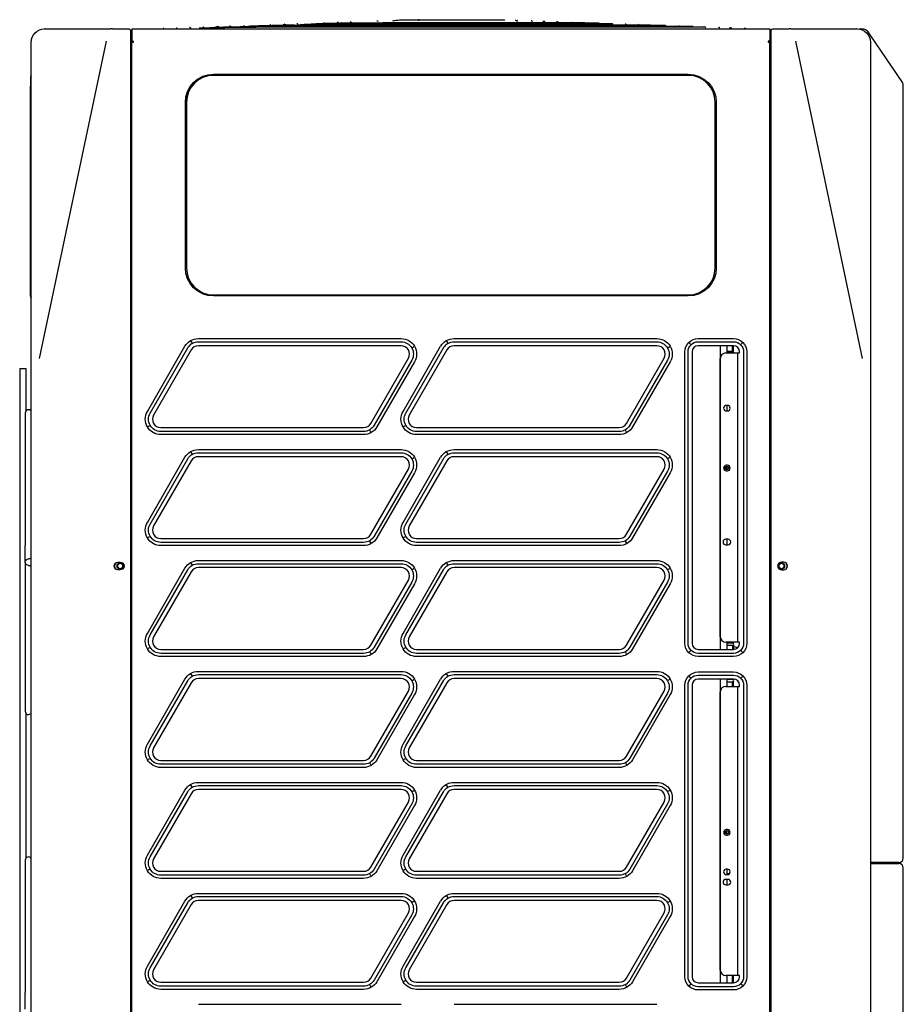
# Model space of a CAD drawing. Units: millimetres. Extents: x -781 to 1211, y -36 to 405.
# Drawn here: x -482 to -425, y 182 to 246 of the extents above; entities that cross this region are included whole.
import ezdxf

# ---------------------------------------------------------------- set-up
doc = ezdxf.new("R2010")
doc.units = ezdxf.units.MM
doc.layers.add('TFR-TRI', color=7, linetype='CONTINUOUS', true_color=0xffffff)

msp = doc.modelspace()

# ---------------------------------------------------------------- linework, layer by layer
at = {"layer": 'TFR-TRI', "linetype": 'Continuous'}
for p, q in [((-462.217, 245.493), (-462.212, 245.493)), ((-460.489, 245.552), (-460.485, 245.552)), ((-457.031, 245.672), (-457.024, 245.671)), ((-456.84, 245.675), (-456.219, 245.675)), ((-456.078, 245.679), (-456.078, 245.679)), ((-456.062, 245.675), (-451.14, 245.675)), ((-450.513, 245.66), (-450.519, 245.659)), ((-441.914, 245.358), (-441.928, 245.358)), ((-480.168, 245.084), (-480.21, 245.084)), ((-480.168, 245.084), (-475.932, 245.084)), ((-475.831, 245.084), (-474.759, 245.084)), ((-474.654, 244.998), (-474.581, 244.998)), ((-474.652, 244.977), (-474.652, 244.229)), ((-474.581, 245.084), (-433.398, 245.084)), ((-474.581, 245.084), (-474.581, 244.371)), ((-469.993, 245.222), (-469.988, 245.222)), ((-433.398, 245.084), (-433.398, 244.371)), ((-433.398, 244.998), (-433.34, 244.998)), ((-433.327, 244.229), (-433.327, 244.977)), ((-433.22, 245.084), (-432.148, 245.084)), ((-432.048, 245.084), (-427.811, 245.084)), ((-427.57, 245.084), (-427.365, 245.084)), ((-427.57, 245.06), (-427.57, 245.084)), ((-427.129, 244.959), (-426.958, 244.707)), ((-426.958, 244.707), (-424.842, 241.595)), ((-481.065, 223.741), (-481.065, 244.229)), ((-476.242, 244.303), (-480.562, 223.815)), ((-474.652, 244.393), (-474.58, 244.393)), ((-474.652, 244.336), (-474.58, 244.336)), ((-474.652, 244.229), (-474.617, 244.229)), ((-474.652, 244.229), (-474.652, 129.588)), ((-474.617, 244.229), (-474.581, 244.229)), ((-474.581, 244.371), (-474.581, 244.229)), ((-474.581, 128.733), (-474.581, 244.229)), ((-474.581, 244.229), (-474.474, 244.229)), ((-474.51, 244.3), (-474.474, 244.3)), ((-474.51, 244.229), (-474.51, 244.3)), ((-474.473, 244.265), (-474.51, 244.265)), ((-474.474, 244.229), (-474.474, 244.3)), ((-433.47, 244.265), (-433.506, 244.265)), ((-433.47, 244.3), (-433.505, 244.3)), ((-433.505, 244.3), (-433.505, 244.229)), ((-433.505, 244.229), (-433.398, 244.229)), ((-433.47, 244.229), (-433.47, 244.302)), ((-433.399, 244.393), (-433.327, 244.393)), ((-433.399, 244.336), (-433.327, 244.336)), ((-433.398, 244.371), (-433.398, 244.229)), ((-433.398, 128.733), (-433.398, 244.229)), ((-433.398, 244.229), (-433.363, 244.229)), ((-433.363, 244.229), (-433.327, 244.229)), ((-433.327, 129.588), (-433.327, 244.229)), ((-427.418, 223.815), (-431.738, 244.303)), ((-426.915, 244.229), (-426.915, 223.741)), ((-469.308, 242.157), (-438.671, 242.157)), ((-481.122, 241.963), (-481.122, 241.399)), ((-481.075, 242.039), (-481.101, 242.013)), ((-470.568, 241.605), (-470.581, 241.619)), ((-438.671, 242.085), (-469.308, 242.085)), ((-437.398, 241.619), (-437.411, 241.605)), ((-481.122, 228.392), (-481.122, 241.399)), ((-424.792, 191.575), (-424.792, 241.435)), ((-471.119, 229.658), (-471.119, 240.346)), ((-471.048, 240.346), (-471.048, 229.658)), ((-436.931, 229.658), (-436.931, 240.346)), ((-436.86, 240.346), (-436.86, 229.658)), ((-481.122, 227.828), (-481.122, 228.392)), ((-470.568, 228.399), (-470.581, 228.385)), ((-437.398, 228.385), (-437.411, 228.399)), ((-481.101, 227.777), (-481.075, 227.752)), ((-469.308, 227.919), (-438.671, 227.919)), ((-438.671, 227.848), (-469.308, 227.848)), ((-470.284, 225.098), (-457.197, 225.098)), ((-453.783, 225.098), (-440.697, 225.098)), ((-438.03, 225.098), (-435.75, 225.098)), ((-473.575, 220.396), (-471.148, 224.6)), ((-473.396, 220.293), (-470.969, 224.497)), ((-470.749, 224.369), (-473.176, 220.166)), ((-470.762, 224.929), (-470.69, 224.804)), ((-470.284, 224.893), (-457.197, 224.893)), ((-457.197, 224.638), (-470.284, 224.638)), ((-457.074, 220.396), (-454.647, 224.6)), ((-456.896, 220.293), (-454.469, 224.497)), ((-454.248, 224.369), (-456.675, 220.166)), ((-456.494, 224.507), (-456.369, 224.579)), ((-454.261, 224.929), (-454.189, 224.804)), ((-453.783, 224.893), (-440.697, 224.893)), ((-440.697, 224.638), (-453.783, 224.638)), ((-439.993, 224.507), (-439.868, 224.579)), ((-438.605, 224.819), (-438.503, 224.717)), ((-438.03, 224.893), (-435.75, 224.893)), ((-435.75, 224.638), (-438.03, 224.638)), ((-436.605, 224.637), (-436.605, 205.038)), ((-436.177, 224.638), (-436.177, 224.172)), ((-435.821, 224.277), (-435.821, 224.638)), ((-435.75, 224.206), (-435.75, 224.638)), ((-435.276, 224.717), (-435.174, 224.819)), ((-481.065, 150.076), (-481.065, 223.741)), ((-459.159, 219.629), (-456.732, 223.832)), ((-456.512, 223.705), (-458.939, 219.501)), ((-442.659, 219.629), (-440.232, 223.832)), ((-440.011, 223.705), (-442.438, 219.501)), ((-438.885, 205.433), (-438.885, 224.243)), ((-438.679, 205.433), (-438.679, 224.243)), ((-438.424, 224.243), (-438.424, 205.433)), ((-436.602, 205.861), (-436.602, 223.816)), ((-436.246, 224.172), (-435.498, 224.172)), ((-436.177, 224.277), (-435.821, 224.277)), ((-435.821, 224.186), (-436.177, 224.186)), ((-435.821, 224.277), (-435.75, 224.206)), ((-435.498, 224.172), (-435.462, 224.172)), ((-435.462, 205.505), (-435.462, 224.172)), ((-435.462, 224.172), (-435.355, 224.172)), ((-435.355, 224.172), (-435.355, 224.243)), ((-435.1, 224.243), (-435.1, 205.433)), ((-434.895, 224.243), (-434.895, 205.433)), ((-426.915, 223.741), (-426.915, 150.076)), ((-481.813, 223.139), (-481.813, 140.489)), ((-481.385, 223.139), (-481.813, 223.139)), ((-481.385, 220.448), (-481.385, 223.139)), ((-456.333, 223.602), (-458.76, 219.398)), ((-439.833, 223.602), (-442.26, 219.398)), ((-436.142, 220.784), (-436.213, 220.784)), ((-436.177, 220.784), (-436.177, 220.428)), ((-481.457, 220.289), (-481.457, 219.207)), ((-436.213, 220.428), (-436.142, 220.428)), ((-473.539, 219.419), (-473.414, 219.491)), ((-472.711, 219.36), (-459.624, 219.36)), ((-457.038, 219.419), (-456.914, 219.491)), ((-456.21, 219.36), (-443.124, 219.36)), ((-481.457, 219.207), (-481.457, 211.752)), ((-459.624, 219.105), (-472.711, 219.105)), ((-459.624, 218.9), (-472.711, 218.9)), ((-459.146, 219.069), (-459.218, 219.193)), ((-443.124, 219.105), (-456.21, 219.105)), ((-443.124, 218.9), (-456.21, 218.9)), ((-442.646, 219.069), (-442.717, 219.193)), ((-473.575, 213.235), (-471.148, 217.439)), ((-473.396, 213.132), (-470.969, 217.336)), ((-470.762, 217.768), (-470.69, 217.644)), ((-470.284, 217.938), (-457.197, 217.938)), ((-470.284, 217.732), (-457.197, 217.732)), ((-457.197, 217.477), (-470.284, 217.477)), ((-457.074, 213.235), (-454.647, 217.439)), ((-456.896, 213.132), (-454.469, 217.336)), ((-456.494, 217.346), (-456.369, 217.418)), ((-454.261, 217.768), (-454.189, 217.644)), ((-453.783, 217.938), (-440.697, 217.938)), ((-453.783, 217.732), (-440.697, 217.732)), ((-440.697, 217.477), (-453.783, 217.477)), ((-439.868, 217.418), (-439.993, 217.346)), ((-470.749, 217.209), (-473.176, 213.005)), ((-454.248, 217.209), (-456.675, 213.005)), ((-436.276, 216.799), (-436.276, 216.741)), ((-436.276, 216.741), (-436.276, 216.686)), ((-436.142, 216.919), (-436.213, 216.919)), ((-436.177, 216.856), (-436.177, 216.741)), ((-436.177, 216.741), (-436.177, 216.628)), ((-459.159, 212.468), (-456.732, 216.672)), ((-456.512, 216.544), (-458.939, 212.341)), ((-456.333, 216.441), (-458.76, 212.238)), ((-442.659, 212.468), (-440.232, 216.672)), ((-440.011, 216.544), (-442.438, 212.341)), ((-439.833, 216.441), (-442.26, 212.238)), ((-436.213, 216.563), (-436.142, 216.563)), ((-473.539, 212.258), (-473.414, 212.33)), ((-457.038, 212.258), (-456.914, 212.33)), ((-481.457, 210.67), (-481.457, 211.752)), ((-472.711, 212.199), (-459.624, 212.199)), ((-459.624, 211.945), (-472.711, 211.945)), ((-459.624, 211.739), (-472.711, 211.739)), ((-459.146, 211.908), (-459.218, 212.033)), ((-456.21, 212.199), (-443.124, 212.199)), ((-443.124, 211.945), (-456.21, 211.945)), ((-443.124, 211.739), (-456.21, 211.739)), ((-442.646, 211.908), (-442.717, 212.033)), ((-436.103, 212.145), (-436.246, 212.145)), ((-436.246, 211.789), (-436.103, 211.789)), ((-436.177, 212.145), (-436.177, 211.789)), ((-481.457, 210.67), (-481.457, 210.3)), ((-481.147, 210.884), (-481.243, 210.884)), ((-481.243, 210.456), (-481.147, 210.456)), ((-481.065, 210.884), (-481.147, 210.884)), ((-481.147, 210.456), (-481.065, 210.456)), ((-475.486, 210.511), (-475.329, 210.602)), ((-475.486, 210.33), (-475.486, 210.511)), ((-475.472, 210.67), (-475.329, 210.67)), ((-475.329, 210.602), (-475.172, 210.511)), ((-475.172, 210.511), (-475.172, 210.33)), ((-470.762, 210.608), (-470.69, 210.483)), ((-470.284, 210.777), (-457.197, 210.777)), ((-470.284, 210.571), (-457.197, 210.571)), ((-454.261, 210.608), (-454.189, 210.483)), ((-453.783, 210.777), (-440.697, 210.777)), ((-453.783, 210.571), (-440.697, 210.571)), ((-432.807, 210.511), (-432.65, 210.602)), ((-432.807, 210.33), (-432.807, 210.511)), ((-432.508, 210.67), (-432.65, 210.67)), ((-432.65, 210.602), (-432.494, 210.511)), ((-432.494, 210.511), (-432.494, 210.33)), ((-481.457, 210.3), (-481.457, 202.106)), ((-475.329, 210.24), (-475.486, 210.33)), ((-475.329, 210.171), (-475.472, 210.171)), ((-475.172, 210.33), (-475.329, 210.24)), ((-473.575, 206.075), (-471.148, 210.278)), ((-473.396, 205.972), (-470.969, 210.175)), ((-470.749, 210.048), (-473.176, 205.844)), ((-457.197, 210.316), (-470.284, 210.316)), ((-457.074, 206.075), (-454.647, 210.278)), ((-456.896, 205.972), (-454.469, 210.175)), ((-454.248, 210.048), (-456.675, 205.844)), ((-456.494, 210.186), (-456.369, 210.258)), ((-440.697, 210.316), (-453.783, 210.316)), ((-439.993, 210.186), (-439.868, 210.258)), ((-432.65, 210.24), (-432.807, 210.33)), ((-432.494, 210.33), (-432.65, 210.24)), ((-432.65, 210.171), (-432.508, 210.171)), ((-459.159, 205.307), (-456.732, 209.511)), ((-456.512, 209.384), (-458.939, 205.18)), ((-456.333, 209.281), (-458.76, 205.077)), ((-442.659, 205.307), (-440.232, 209.511)), ((-440.011, 209.384), (-442.438, 205.18)), ((-439.833, 209.281), (-442.26, 205.077)), ((-435.498, 205.505), (-436.246, 205.505)), ((-436.177, 205.504), (-436.177, 205.039)), ((-436.177, 205.467), (-435.821, 205.467)), ((-435.821, 205.285), (-436.177, 205.285)), ((-435.821, 205.467), (-435.821, 205.505)), ((-435.821, 205.467), (-435.75, 205.396)), ((-435.75, 205.356), (-435.821, 205.285)), ((-435.821, 205.285), (-435.821, 205.039)), ((-435.75, 205.396), (-435.75, 205.505)), ((-435.75, 205.356), (-435.75, 205.039)), ((-435.462, 205.505), (-435.498, 205.505)), ((-435.355, 205.505), (-435.462, 205.505)), ((-435.355, 205.433), (-435.355, 205.505)), ((-473.539, 205.098), (-473.414, 205.17)), ((-472.711, 205.039), (-459.624, 205.039)), ((-459.624, 204.784), (-472.711, 204.784)), ((-459.218, 204.872), (-459.146, 204.748)), ((-457.038, 205.098), (-456.914, 205.17)), ((-456.21, 205.039), (-443.124, 205.039)), ((-443.124, 204.784), (-456.21, 204.784)), ((-442.646, 204.748), (-442.717, 204.872)), ((-438.605, 204.858), (-438.503, 204.96)), ((-438.03, 205.039), (-435.75, 205.039)), ((-435.75, 204.784), (-438.03, 204.784)), ((-435.174, 204.858), (-435.276, 204.96)), ((-459.624, 204.578), (-472.711, 204.578)), ((-443.124, 204.578), (-456.21, 204.578)), ((-435.75, 204.578), (-438.03, 204.578)), ((-470.762, 203.447), (-470.69, 203.322)), ((-470.284, 203.616), (-457.197, 203.616)), ((-470.284, 203.411), (-457.197, 203.411)), ((-454.261, 203.447), (-454.189, 203.322)), ((-453.783, 203.616), (-440.697, 203.616)), ((-453.783, 203.411), (-440.697, 203.411)), ((-438.03, 203.581), (-435.75, 203.581)), ((-438.03, 203.375), (-435.75, 203.375)), ((-473.575, 198.914), (-471.148, 203.118)), ((-473.396, 198.811), (-470.969, 203.015)), ((-470.749, 202.887), (-473.176, 198.684)), ((-457.197, 203.156), (-470.284, 203.156)), ((-457.074, 198.914), (-454.647, 203.118)), ((-456.896, 198.811), (-454.469, 203.015)), ((-454.248, 202.887), (-456.675, 198.684)), ((-456.494, 203.025), (-456.369, 203.097)), ((-440.697, 203.156), (-453.783, 203.156)), ((-439.868, 203.097), (-439.993, 203.025)), ((-438.885, 183.916), (-438.885, 202.726)), ((-438.679, 183.916), (-438.679, 202.726)), ((-438.605, 203.301), (-438.503, 203.199)), ((-438.424, 202.726), (-438.424, 183.916)), ((-435.75, 203.12), (-438.03, 203.12)), ((-436.605, 203.12), (-436.605, 183.52)), ((-436.177, 203.12), (-436.177, 202.655)), ((-436.177, 203.116), (-435.821, 203.116)), ((-435.821, 202.934), (-436.177, 202.934)), ((-435.821, 203.12), (-435.821, 203.116)), ((-435.821, 203.116), (-435.75, 203.045)), ((-435.75, 203.005), (-435.821, 202.934)), ((-435.821, 202.655), (-435.821, 202.934)), ((-435.75, 203.12), (-435.75, 203.045)), ((-435.75, 202.655), (-435.75, 203.005)), ((-435.355, 202.655), (-435.355, 202.726)), ((-435.276, 203.199), (-435.174, 203.301)), ((-435.1, 202.726), (-435.1, 183.916)), ((-434.895, 202.726), (-434.895, 183.916)), ((-481.457, 202.106), (-481.457, 201.051)), ((-459.159, 198.147), (-456.732, 202.35)), ((-456.512, 202.223), (-458.939, 198.019)), ((-456.333, 202.12), (-458.76, 197.916)), ((-442.659, 198.147), (-440.232, 202.35)), ((-440.011, 202.223), (-442.438, 198.019)), ((-439.833, 202.12), (-442.26, 197.916)), ((-436.602, 184.343), (-436.602, 202.298)), ((-436.246, 202.655), (-435.498, 202.655)), ((-435.498, 202.655), (-435.462, 202.655)), ((-435.462, 183.987), (-435.462, 202.655)), ((-435.462, 202.655), (-435.355, 202.655)), ((-481.385, 191.592), (-481.385, 200.892)), ((-473.539, 197.937), (-473.414, 198.009)), ((-472.711, 197.878), (-459.624, 197.878)), ((-459.146, 197.587), (-459.218, 197.712)), ((-457.038, 197.937), (-456.914, 198.009)), ((-456.21, 197.878), (-443.124, 197.878)), ((-442.717, 197.712), (-442.646, 197.587)), ((-459.624, 197.623), (-472.711, 197.623)), ((-459.624, 197.418), (-472.711, 197.418)), ((-443.124, 197.623), (-456.21, 197.623)), ((-443.124, 197.418), (-456.21, 197.418)), ((-470.284, 196.456), (-457.197, 196.456)), ((-453.783, 196.456), (-440.697, 196.456)), ((-473.575, 191.753), (-471.148, 195.957)), ((-473.396, 191.65), (-470.969, 195.854)), ((-470.749, 195.727), (-473.176, 191.523)), ((-470.69, 196.162), (-470.762, 196.287)), ((-470.284, 196.25), (-457.197, 196.25)), ((-457.197, 195.995), (-470.284, 195.995)), ((-457.074, 191.753), (-454.647, 195.957)), ((-456.896, 191.65), (-454.469, 195.854)), ((-454.248, 195.727), (-456.675, 191.523)), ((-456.494, 195.864), (-456.369, 195.936)), ((-454.189, 196.162), (-454.261, 196.287)), ((-453.783, 196.25), (-440.697, 196.25)), ((-440.697, 195.995), (-453.783, 195.995)), ((-439.868, 195.936), (-439.993, 195.864)), ((-459.159, 190.986), (-456.732, 195.19)), ((-442.659, 190.986), (-440.232, 195.19)), ((-456.512, 195.062), (-458.939, 190.859)), ((-456.333, 194.96), (-458.76, 190.756)), ((-440.011, 195.062), (-442.438, 190.859)), ((-439.833, 194.96), (-442.26, 190.756)), ((-436.276, 193.174), (-436.276, 193.286)), ((-436.142, 193.406), (-436.213, 193.406)), ((-436.177, 193.116), (-436.177, 193.344)), ((-436.213, 193.05), (-436.142, 193.05)), ((-481.457, 191.433), (-481.457, 190.35)), ((-425.077, 191.29), (-426.915, 191.29)), ((-473.414, 190.848), (-473.539, 190.776)), ((-472.711, 190.718), (-459.624, 190.718)), ((-456.914, 190.848), (-457.038, 190.776)), ((-456.21, 190.718), (-443.124, 190.718)), ((-436.142, 190.859), (-436.213, 190.859)), ((-436.177, 190.859), (-436.177, 190.503)), ((-426.915, 191.219), (-425.077, 191.219)), ((-424.792, 137.71), (-424.792, 190.934)), ((-481.457, 190.35), (-481.457, 182.896)), ((-459.624, 190.463), (-472.711, 190.463)), ((-459.624, 190.257), (-472.711, 190.257)), ((-459.146, 190.426), (-459.218, 190.551)), ((-443.124, 190.463), (-456.21, 190.463)), ((-443.124, 190.257), (-456.21, 190.257)), ((-442.646, 190.426), (-442.717, 190.551)), ((-436.103, 190.2), (-436.246, 190.2)), ((-436.213, 190.503), (-436.142, 190.503)), ((-436.177, 190.576), (-435.998, 190.576)), ((-436.177, 190.2), (-436.177, 189.844)), ((-436.246, 189.844), (-436.103, 189.844)), ((-473.575, 184.593), (-471.148, 188.796)), ((-470.762, 189.126), (-470.69, 189.001)), ((-470.284, 189.295), (-457.197, 189.295)), ((-470.284, 189.089), (-457.197, 189.089)), ((-457.197, 188.835), (-470.284, 188.835)), ((-457.074, 184.593), (-454.647, 188.796)), ((-456.369, 188.776), (-456.494, 188.704)), ((-454.261, 189.126), (-454.189, 189.001)), ((-453.783, 189.295), (-440.697, 189.295)), ((-453.783, 189.089), (-440.697, 189.089)), ((-440.697, 188.835), (-453.783, 188.835)), ((-439.868, 188.776), (-439.993, 188.704)), ((-473.396, 184.49), (-470.969, 188.694)), ((-470.749, 188.566), (-473.176, 184.362)), ((-456.896, 184.49), (-454.469, 188.694)), ((-454.248, 188.566), (-456.675, 184.362)), ((-459.159, 183.825), (-456.732, 188.029)), ((-456.512, 187.902), (-458.939, 183.698)), ((-456.333, 187.799), (-458.76, 183.595)), ((-442.659, 183.825), (-440.232, 188.029)), ((-440.011, 187.902), (-442.438, 183.698)), ((-439.833, 187.799), (-442.26, 183.595)), ((-473.539, 183.616), (-473.414, 183.688)), ((-457.038, 183.616), (-456.914, 183.688)), ((-435.498, 183.987), (-436.246, 183.987)), ((-436.177, 183.987), (-436.177, 183.521)), ((-435.821, 183.522), (-435.821, 183.987)), ((-435.75, 183.521), (-435.75, 183.987)), ((-435.462, 183.987), (-435.498, 183.987)), ((-435.355, 183.987), (-435.462, 183.987)), ((-435.355, 183.916), (-435.355, 183.987)), ((-472.711, 183.557), (-459.624, 183.557)), ((-459.624, 183.302), (-472.711, 183.302)), ((-459.624, 183.096), (-472.711, 183.096)), ((-459.146, 183.266), (-459.218, 183.39)), ((-456.21, 183.557), (-443.124, 183.557)), ((-443.124, 183.302), (-456.21, 183.302)), ((-443.124, 183.096), (-456.21, 183.096)), ((-442.717, 183.39), (-442.646, 183.266)), ((-438.605, 183.34), (-438.503, 183.442)), ((-438.03, 183.521), (-435.75, 183.521)), ((-435.75, 183.266), (-438.03, 183.266)), ((-435.75, 183.061), (-438.03, 183.061)), ((-436.177, 183.522), (-435.821, 183.522)), ((-435.821, 183.522), (-435.82, 183.521)), ((-435.174, 183.34), (-435.276, 183.442)), ((-481.457, 181.814), (-481.457, 182.896)), ((-470.284, 182.135), (-457.197, 182.135)), ((-453.783, 182.135), (-440.697, 182.135))]:
    msp.add_line(p, q, dxfattribs=at)
for centre, radius in [((-436.177, 216.742), 0.114), ((-475.329, 210.421), 0.2), ((-432.65, 210.421), 0.2), ((-436.177, 193.23), 0.114)]:
    msp.add_circle(centre, radius, dxfattribs=at)
at = {"layer": 'TFR-TRI', "linetype": 'Continuous', "extrusion": (0, 0, -1)}
for centre, radius, start, end in [((480.21, 244.229), 0.855, 0, 90), ((474.759, 244.977), 0.107, 90, 180), ((433.22, 244.977), 0.107, 0, 90), ((427.77, 244.229), 0.855, 90, 180), ((427.365, 244.799), 0.285, 90, 145.7843), ((469.308, 240.346), 1.811, 0, 90), ((438.671, 240.346), 1.811, 90, 180), ((481.1, 242.064), 0.0356, 180, 225), ((469.308, 229.658), 1.811, 270, 0), ((438.671, 229.658), 1.811, 180, 270), ((481.1, 227.726), 0.0356, 135, 180), ((470.284, 224.101), 0.997, 30, 90), ((457.197, 224.101), 0.997, 90, 210), ((453.783, 224.101), 0.997, 30, 90), ((440.697, 224.101), 0.997, 90, 210), ((438.03, 224.243), 0.855, 0, 90), ((435.75, 224.243), 0.855, 90, 180), ((470.284, 224.101), 0.792, 30, 90), ((457.197, 224.101), 0.792, 90, 210), ((453.783, 224.101), 0.792, 30, 90), ((440.697, 224.101), 0.792, 90, 210), ((438.03, 224.243), 0.649, 0, 90), ((435.75, 224.243), 0.649, 90, 180), ((436.035, 223.794), 0.501, 105.32818, 131.07102), ((472.711, 219.897), 0.997, 270, 30), ((472.711, 219.897), 0.792, 270, 30), ((456.21, 219.897), 0.997, 270, 30), ((456.21, 219.897), 0.792, 270, 30), ((459.624, 219.897), 0.792, 210, 270), ((459.624, 219.897), 0.997, 210, 270), ((443.124, 219.897), 0.792, 210, 270), ((443.124, 219.897), 0.997, 210, 270), ((470.284, 216.94), 0.997, 30, 90), ((470.284, 216.94), 0.792, 30, 90), ((457.197, 216.94), 0.997, 90, 210), ((457.197, 216.94), 0.792, 90, 210), ((453.783, 216.94), 0.997, 30, 90), ((453.783, 216.94), 0.792, 30, 90), ((440.697, 216.94), 0.997, 90, 210), ((440.697, 216.94), 0.792, 90, 210), ((472.711, 212.736), 0.997, 270, 30), ((472.711, 212.736), 0.792, 270, 30), ((456.21, 212.736), 0.997, 270, 30), ((456.21, 212.736), 0.792, 270, 30), ((459.624, 212.736), 0.792, 210, 270), ((443.124, 212.736), 0.792, 210, 270), ((459.624, 212.736), 0.997, 210, 270), ((443.124, 212.736), 0.997, 210, 270), ((481.243, 210.67), 0.214, 0, 89.99983), ((481.243, 210.67), 0.214, 270.00017, 0), ((475.472, 210.421), 0.249, 270, 90), ((475.329, 210.421), 0.249, 90, 270), ((470.284, 209.78), 0.997, 30, 90), ((470.284, 209.78), 0.792, 30, 90), ((457.197, 209.78), 0.997, 90, 210), ((457.197, 209.78), 0.792, 90, 210), ((453.783, 209.78), 0.997, 30, 90), ((453.783, 209.78), 0.792, 30, 90), ((440.697, 209.78), 0.997, 90, 210), ((440.697, 209.78), 0.792, 90, 210), ((472.711, 205.576), 0.997, 270, 30), ((472.711, 205.576), 0.792, 270, 30), ((456.21, 205.576), 0.997, 270, 30), ((456.21, 205.576), 0.792, 270, 30), ((438.03, 205.433), 0.855, 270, 0), ((438.03, 205.433), 0.649, 270, 0), ((435.75, 205.433), 0.855, 180, 270), ((435.75, 205.433), 0.649, 180, 270), ((459.624, 205.576), 0.792, 210, 270), ((459.624, 205.576), 0.997, 210, 270), ((443.124, 205.576), 0.792, 210, 270), ((443.124, 205.576), 0.997, 210, 270), ((470.284, 202.619), 0.997, 30, 90), ((470.284, 202.619), 0.792, 30, 90), ((457.197, 202.619), 0.997, 90, 210), ((457.197, 202.619), 0.792, 90, 210), ((453.783, 202.619), 0.997, 30, 90), ((453.783, 202.619), 0.792, 30, 90), ((440.697, 202.619), 0.997, 90, 210), ((440.697, 202.619), 0.792, 90, 210), ((438.03, 202.726), 0.855, 0, 90), ((438.03, 202.726), 0.649, 0, 90), ((435.75, 202.726), 0.855, 90, 180), ((435.75, 202.726), 0.649, 90, 180), ((472.711, 198.415), 0.997, 270, 30), ((456.21, 198.415), 0.997, 270, 30), ((472.711, 198.415), 0.792, 270, 30), ((456.21, 198.415), 0.792, 270, 30), ((459.624, 198.415), 0.792, 210, 270), ((459.624, 198.415), 0.997, 210, 270), ((443.124, 198.415), 0.792, 210, 270), ((443.124, 198.415), 0.997, 210, 270), ((470.284, 195.458), 0.997, 30, 90), ((457.197, 195.458), 0.997, 90, 210), ((453.783, 195.458), 0.997, 30, 90), ((440.697, 195.458), 0.997, 90, 210), ((470.284, 195.458), 0.792, 30, 90), ((457.197, 195.458), 0.792, 90, 210), ((453.783, 195.458), 0.792, 30, 90), ((440.697, 195.458), 0.792, 90, 210), ((472.711, 191.255), 0.997, 270, 30), ((472.711, 191.255), 0.792, 270, 30), ((456.21, 191.255), 0.997, 270, 30), ((456.21, 191.255), 0.792, 270, 30), ((459.624, 191.255), 0.792, 210, 270), ((459.624, 191.255), 0.997, 210, 270), ((443.124, 191.255), 0.792, 210, 270), ((443.124, 191.255), 0.997, 210, 270), ((470.284, 188.298), 0.997, 30, 90), ((470.284, 188.298), 0.792, 30, 90), ((457.197, 188.298), 0.997, 90, 210), ((457.197, 188.298), 0.792, 90, 210), ((453.783, 188.298), 0.997, 30, 90), ((453.783, 188.298), 0.792, 30, 90), ((440.697, 188.298), 0.997, 90, 210), ((440.697, 188.298), 0.792, 90, 210), ((472.711, 184.094), 0.997, 270, 30), ((472.711, 184.094), 0.792, 270, 30), ((456.21, 184.094), 0.997, 270, 30), ((456.21, 184.094), 0.792, 270, 30), ((459.624, 184.094), 0.792, 210, 270), ((443.124, 184.094), 0.792, 210, 270), ((438.03, 183.916), 0.855, 270, 0), ((438.03, 183.916), 0.649, 270, 0), ((435.75, 183.916), 0.649, 180, 270), ((435.75, 183.916), 0.855, 180, 270), ((459.624, 184.094), 0.997, 210, 270), ((443.124, 184.094), 0.997, 210, 270)]:
    msp.add_arc(centre, radius, start, end, dxfattribs=at)
at = {"layer": 'TFR-TRI', "linetype": 'Continuous'}
for centre, radius, start, end in [((-427.57, 244.977), 0.107, 90, 118.53865), ((-469.308, 240.346), 1.8, 90, 180), ((-481.05, 241.963), 0.0713, 135, 180), ((-469.308, 240.346), 1.74, 90, 180), ((-438.671, 240.346), 1.74, 0, 90), ((-425.077, 241.435), 0.285, 0, 34.2157), ((-469.308, 229.658), 1.74, 180, 270), ((-438.671, 229.658), 1.74, 270, 0), ((-481.05, 227.828), 0.0713, 180, 225), ((-470.284, 224.101), 0.537, 90, 150), ((-457.197, 224.101), 0.537, 330, 90), ((-453.783, 224.101), 0.537, 90, 150), ((-440.697, 224.101), 0.537, 330, 90), ((-438.03, 224.243), 0.394, 90, 180), ((-435.75, 224.243), 0.394, 0, 90), ((-436.246, 223.816), 0.356, 90, 180), ((-435.821, 223.83), 0.356, 73.73946, 90), ((-481.243, 220.289), 0.214, 33.5531, 179.99996), ((-436.213, 220.606), 0.178, 90, 270), ((-436.142, 220.606), 0.178, 270, 90), ((-472.711, 219.897), 0.537, 150, 270), ((-456.21, 219.897), 0.537, 150, 270), ((-459.624, 219.897), 0.537, 270, 330), ((-443.124, 219.897), 0.537, 270, 330), ((-470.284, 216.94), 0.537, 90, 150), ((-457.197, 216.94), 0.537, 330, 90), ((-453.783, 216.94), 0.537, 90, 150), ((-440.697, 216.94), 0.537, 330, 90), ((-436.213, 216.741), 0.178, 90, 270), ((-436.142, 216.741), 0.178, 270, 90), ((-472.711, 212.736), 0.537, 150, 270), ((-456.21, 212.736), 0.537, 150, 270), ((-459.624, 212.736), 0.537, 270, 330), ((-443.124, 212.736), 0.537, 270, 330), ((-436.246, 211.967), 0.178, 90, 270), ((-436.103, 211.967), 0.178, 270, 90), ((-475.329, 210.421), 0.356, 150, 213.12368), ((-475.329, 210.421), 0.356, 146.87807, 150), ((-432.65, 210.421), 0.249, 90, 270), ((-432.508, 210.421), 0.249, 270, 90), ((-432.65, 210.421), 0.356, 326.87261, 33.11821), ((-470.284, 209.78), 0.537, 90, 150), ((-457.197, 209.78), 0.537, 330, 90), ((-453.783, 209.78), 0.537, 90, 150), ((-440.697, 209.78), 0.537, 330, 90), ((-472.711, 205.576), 0.537, 150, 270), ((-459.624, 205.576), 0.537, 270, 330), ((-456.21, 205.576), 0.537, 150, 270), ((-443.124, 205.576), 0.537, 270, 330), ((-438.03, 205.433), 0.394, 180, 270), ((-436.246, 205.861), 0.356, 180, 270), ((-435.75, 205.433), 0.394, 270, 0), ((-436.035, 204.201), 1.067, 60.10875, 74.50174), ((-470.284, 202.619), 0.537, 90, 150), ((-457.197, 202.619), 0.537, 330, 90), ((-453.783, 202.619), 0.537, 90, 150), ((-440.697, 202.619), 0.537, 330, 90), ((-438.03, 202.726), 0.394, 90, 180), ((-435.75, 202.726), 0.394, 0, 90), ((-436.246, 202.298), 0.356, 90, 180), ((-481.243, 201.051), 0.214, 179.99996, 326.4411), ((-472.711, 198.415), 0.537, 150, 270), ((-456.21, 198.415), 0.537, 150, 270), ((-459.624, 198.415), 0.537, 270, 330), ((-443.124, 198.415), 0.537, 270, 330), ((-470.284, 195.458), 0.537, 90, 150), ((-457.197, 195.458), 0.537, 330, 90), ((-453.783, 195.458), 0.537, 90, 150), ((-440.697, 195.458), 0.537, 330, 90), ((-436.213, 193.228), 0.178, 90, 270), ((-436.142, 193.228), 0.178, 270, 90), ((-481.243, 191.433), 0.214, 33.5531, 179.99996), ((-472.711, 191.255), 0.537, 150, 270), ((-456.21, 191.255), 0.537, 150, 270), ((-425.077, 191.575), 0.285, 270, 0), ((-459.624, 191.255), 0.537, 270, 330), ((-443.124, 191.255), 0.537, 270, 330), ((-436.213, 190.681), 0.178, 90, 270), ((-436.142, 190.681), 0.178, 270, 90), ((-425.077, 190.934), 0.285, 0, 90), ((-436.246, 190.022), 0.178, 90, 270), ((-436.103, 190.022), 0.178, 270, 90), ((-470.284, 188.298), 0.537, 90, 150), ((-457.197, 188.298), 0.537, 330, 90), ((-453.783, 188.298), 0.537, 90, 150), ((-440.697, 188.298), 0.537, 330, 90), ((-472.711, 184.094), 0.537, 150, 270), ((-456.21, 184.094), 0.537, 150, 270), ((-436.246, 184.343), 0.356, 180, 270), ((-459.624, 184.094), 0.537, 270, 330), ((-443.124, 184.094), 0.537, 270, 330), ((-438.03, 183.916), 0.394, 180, 270), ((-435.75, 183.916), 0.394, 270, 0)]:
    msp.add_arc(centre, radius, start, end, dxfattribs=at)
for start_param, end_param in [(0, 0.926619), (4.527775, 6.281571)]:
    msp.add_ellipse((-456.078, 245.608), major_axis=(-0.0002, 0.0712), ratio=0.706131, start_param=start_param, end_param=end_param, dxfattribs=at)
for points, knots in [([(-468.267, 245.283), (-468.258, 245.281), (-468.245, 245.277), (-468.229, 245.266), (-468.219, 245.255), (-468.212, 245.243), (-468.209, 245.234), (-468.208, 245.229)], [0, 0, 0, 0, 0.316355, 0.486657, 0.660575, 0.834495, 1, 1, 1, 1]), ([(-440.15, 245.296), (-440.151, 245.296), (-440.189, 245.296), (-440.43, 245.296), (-440.963, 245.296), (-441.682, 245.296), (-442.528, 245.295), (-443.453, 245.295), (-444.414, 245.294), (-445.467, 245.294), (-446.579, 245.293), (-447.749, 245.293), (-449.062, 245.292), (-450.582, 245.292), (-452.13, 245.291), (-453.476, 245.291), (-454.618, 245.291), (-455.812, 245.29), (-457.135, 245.29), (-458.644, 245.289), (-460.155, 245.287), (-461.606, 245.283), (-462.951, 245.277), (-464.271, 245.267), (-465.512, 245.254), (-466.605, 245.236), (-467.175, 245.222), (-467.416, 245.215), (-467.417, 245.215)], [0, 0, 0, 0, 0.025891, 0.076851, 0.124722, 0.169507, 0.211196, 0.249793, 0.285293, 0.317685, 0.35604, 0.38903, 0.420125, 0.465926, 0.510734, 0.540066, 0.568956, 0.597774, 0.631321, 0.671069, 0.717003, 0.755511, 0.797478, 0.842909, 0.891807, 0.944142, 0.999878, 1, 1, 1, 1]), ([(-441.112, 245.328), (-441.198, 245.327), (-441.46, 245.327), (-442.118, 245.326), (-442.968, 245.326), (-443.952, 245.325), (-445.023, 245.325), (-446.139, 245.324), (-447.262, 245.324), (-448.464, 245.323), (-449.713, 245.323), (-450.984, 245.322), (-452.361, 245.322), (-453.903, 245.321), (-455.638, 245.32), (-457.347, 245.32), (-458.819, 245.319), (-460.1, 245.319), (-461.253, 245.318), (-462.352, 245.317), (-463.37, 245.315), (-464.285, 245.31), (-465.153, 245.303), (-465.936, 245.29), (-466.593, 245.272), (-466.917, 245.256), (-467.055, 245.248), (-467.065, 245.247)], [0, 0, 0, 0, 0.053848, 0.10482, 0.152908, 0.198122, 0.240463, 0.279924, 0.316501, 0.350196, 0.390626, 0.425934, 0.457379, 0.504178, 0.550979, 0.597769, 0.64455, 0.67599, 0.711311, 0.751735, 0.785384, 0.821873, 0.861192, 0.903335, 0.948311, 0.996118, 1, 1, 1, 1]), ([(-465.675, 245.373), (-465.666, 245.371), (-465.649, 245.366), (-465.627, 245.346), (-465.618, 245.329), (-465.616, 245.32)], [0, 0, 0, 0, 0.324291, 0.669103, 1, 1, 1, 1]), ([(-464.807, 245.373), (-464.756, 245.368), (-464.598, 245.357), (-464.279, 245.345), (-464.051, 245.338), (-463.99, 245.336)], [0, 0, 0, 0, 0.436258, 0.856621, 1, 1, 1, 1]), ([(-464.765, 245.403), (-464.74, 245.398), (-464.717, 245.388), (-464.7, 245.37), (-464.697, 245.368)], [0, 0, 0, 0, 0.851552, 1, 1, 1, 1]), ([(-463.932, 245.433), (-463.922, 245.432), (-463.904, 245.426), (-463.879, 245.406), (-463.868, 245.387), (-463.865, 245.376), (-463.865, 245.375)], [0, 0, 0, 0, 0.316057, 0.640375, 0.964312, 1, 1, 1, 1]), ([(-443.605, 245.418), (-443.625, 245.418), (-443.722, 245.418), (-444.038, 245.417), (-444.497, 245.417), (-445.069, 245.416), (-445.732, 245.416), (-446.463, 245.415), (-447.241, 245.415), (-448.125, 245.414), (-449.11, 245.414), (-450.18, 245.413), (-451.351, 245.413), (-452.582, 245.412), (-453.885, 245.411), (-455.193, 245.411), (-456.623, 245.41), (-458.204, 245.407), (-459.549, 245.401), (-460.621, 245.393), (-461.426, 245.384), (-462.192, 245.373), (-462.9, 245.359), (-463.4, 245.346), (-463.658, 245.339), (-463.731, 245.337)], [0, 0, 0, 0, 0.04939, 0.096877, 0.142462, 0.186153, 0.227947, 0.267843, 0.305838, 0.341942, 0.387138, 0.428992, 0.467484, 0.518914, 0.562818, 0.606804, 0.658267, 0.717182, 0.783488, 0.819441, 0.857241, 0.896896, 0.938424, 0.981837, 1, 1, 1, 1]), ([(-444.465, 245.448), (-444.465, 245.448), (-444.507, 245.448), (-444.721, 245.447), (-445.118, 245.447), (-445.649, 245.446), (-446.285, 245.446), (-447, 245.445), (-447.772, 245.445), (-448.659, 245.444), (-449.651, 245.444), (-450.732, 245.443), (-451.914, 245.443), (-453.155, 245.442), (-454.463, 245.441), (-455.767, 245.441), (-456.993, 245.44), (-458.145, 245.438), (-459.186, 245.435), (-460.131, 245.429), (-460.963, 245.422), (-461.677, 245.413), (-462.334, 245.401), (-462.91, 245.387), (-463.264, 245.375), (-463.425, 245.369), (-463.459, 245.367)], [0, 0, 0, 0, 0.037398, 0.085692, 0.13207, 0.176522, 0.219064, 0.259685, 0.298373, 0.33514, 0.381155, 0.423748, 0.462918, 0.515221, 0.559822, 0.604679, 0.657104, 0.696268, 0.738778, 0.784615, 0.821208, 0.859817, 0.900442, 0.943021, 0.987471, 1, 1, 1, 1]), ([(-445.353, 245.468), (-445.353, 245.468), (-445.381, 245.469), (-445.55, 245.471), (-445.917, 245.472), (-446.419, 245.473), (-447.029, 245.474), (-447.719, 245.474), (-448.461, 245.474), (-449.236, 245.474), (-450.252, 245.474), (-451.5, 245.473), (-452.922, 245.472), (-454.231, 245.472), (-455.536, 245.471), (-456.761, 245.47), (-457.908, 245.468), (-458.936, 245.464), (-459.857, 245.459), (-460.654, 245.451), (-461.326, 245.442), (-461.922, 245.43), (-462.419, 245.415), (-462.665, 245.404), (-462.768, 245.398), (-462.772, 245.398)], [0, 0, 0, 0, 0.027734, 0.077715, 0.125647, 0.171515, 0.215306, 0.257035, 0.296696, 0.334282, 0.369798, 0.434543, 0.491019, 0.539222, 0.587422, 0.643802, 0.685936, 0.731664, 0.780958, 0.820291, 0.86164, 0.905003, 0.950387, 0.997801, 1, 1, 1, 1]), ([(-462.218, 245.494), (-462.208, 245.492), (-462.191, 245.486), (-462.168, 245.466), (-462.159, 245.448), (-462.157, 245.438), (-462.157, 245.437)], [0, 0, 0, 0, 0.317106, 0.650136, 0.982916, 1, 1, 1, 1]), ([(-461.318, 245.524), (-461.293, 245.519), (-461.269, 245.508), (-461.251, 245.488), (-461.248, 245.485)], [0, 0, 0, 0, 0.812948, 1, 1, 1, 1]), ([(-460.488, 245.554), (-460.478, 245.552), (-460.461, 245.546), (-460.438, 245.527), (-460.43, 245.511), (-460.427, 245.503)], [0, 0, 0, 0, 0.34239, 0.698914, 1, 1, 1, 1]), ([(-458.759, 245.613), (-458.749, 245.612), (-458.732, 245.605), (-458.709, 245.585), (-458.7, 245.566), (-458.698, 245.555), (-458.697, 245.554)], [0, 0, 0, 0, 0.309309, 0.635095, 0.960566, 1, 1, 1, 1]), ([(-450.526, 245.653), (-450.526, 245.653), (-450.534, 245.654), (-450.626, 245.656), (-450.946, 245.657), (-451.488, 245.656), (-452.042, 245.655), (-452.582, 245.655), (-453.311, 245.654), (-454.298, 245.652), (-455.27, 245.651), (-455.972, 245.65), (-456.486, 245.649), (-457, 245.648), (-457.47, 245.639), (-457.688, 245.608), (-457.752, 245.591)], [0, 0, 0, 0, 0.019242, 0.075037, 0.173878, 0.255998, 0.321184, 0.374813, 0.428864, 0.539113, 0.649115, 0.702906, 0.756353, 0.821655, 0.903883, 1, 1, 1, 1]), ([(-449.719, 245.6), (-449.729, 245.606), (-449.763, 245.624), (-449.804, 245.629), (-449.838, 245.627)], [0, 0, 0, 0, 0.296406, 1, 1, 1, 1]), ([(-449.691, 245.563), (-449.689, 245.565), (-449.68, 245.586), (-449.683, 245.623), (-449.699, 245.63), (-449.713, 245.628)], [0, 0, 0, 0, 0.061569, 0.532656, 1, 1, 1, 1]), ([(-448.733, 245.565), (-448.733, 245.565), (-448.739, 245.573), (-448.754, 245.588), (-448.784, 245.6), (-448.804, 245.6), (-448.814, 245.598)], [0, 0, 0, 0, 0.003953, 0.341129, 0.677522, 1, 1, 1, 1]), ([(-448.728, 245.565), (-448.728, 245.565), (-448.732, 245.573), (-448.744, 245.588), (-448.769, 245.6), (-448.786, 245.6), (-448.794, 245.598)], [0, 0, 0, 0, 0.004764, 0.341566, 0.677717, 1, 1, 1, 1]), ([(-447.96, 245.553), (-447.963, 245.555), (-447.987, 245.567), (-448.015, 245.571), (-448.045, 245.57)], [0, 0, 0, 0, 0.109716, 1, 1, 1, 1]), ([(-447.919, 245.506), (-447.918, 245.508), (-447.913, 245.528), (-447.923, 245.564), (-447.946, 245.571), (-447.962, 245.569)], [0, 0, 0, 0, 0.044385, 0.523519, 1, 1, 1, 1]), ([(-447.08, 245.51), (-447.087, 245.516), (-447.115, 245.534), (-447.15, 245.539), (-447.179, 245.538)], [0, 0, 0, 0, 0.285477, 1, 1, 1, 1]), ([(-447.056, 245.473), (-447.056, 245.475), (-447.051, 245.496), (-447.061, 245.532), (-447.085, 245.539), (-447.101, 245.538)], [0, 0, 0, 0, 0.047769, 0.52509, 1, 1, 1, 1]), ([(-446.116, 245.473), (-446.116, 245.473), (-446.119, 245.478), (-446.125, 245.486), (-446.136, 245.496), (-446.149, 245.504), (-446.167, 245.509), (-446.18, 245.51), (-446.189, 245.508)], [0, 0, 0, 0, 0.023426, 0.188913, 0.357866, 0.526818, 0.692299, 1, 1, 1, 1]), ([(-446.163, 245.508), (-446.163, 245.508), (-446.171, 245.51), (-446.18, 245.51), (-446.189, 245.508)], [0, 0, 0, 0, 0.001425, 1, 1, 1, 1]), ([(-445.548, 245.465), (-445.55, 245.465), (-445.585, 245.477), (-445.624, 245.481), (-445.667, 245.48)], [0, 0, 0, 0, 0.054895, 1, 1, 1, 1]), ([(-444.398, 245.417), (-444.403, 245.424), (-444.415, 245.438), (-444.44, 245.449), (-444.458, 245.45), (-444.467, 245.448)], [0, 0, 0, 0, 0.308478, 0.662983, 1, 1, 1, 1]), ([(-443.539, 245.387), (-443.544, 245.394), (-443.557, 245.407), (-443.583, 245.419), (-443.602, 245.419), (-443.612, 245.418)], [0, 0, 0, 0, 0.300439, 0.658798, 1, 1, 1, 1]), ([(-443.537, 245.387), (-443.541, 245.394), (-443.553, 245.407), (-443.578, 245.419), (-443.595, 245.419), (-443.604, 245.418)], [0, 0, 0, 0, 0.300683, 0.658917, 1, 1, 1, 1]), ([(-442.666, 245.357), (-442.671, 245.363), (-442.683, 245.377), (-442.709, 245.388), (-442.727, 245.389), (-442.736, 245.388)], [0, 0, 0, 0, 0.306613, 0.665593, 1, 1, 1, 1]), ([(-442.666, 245.357), (-442.67, 245.363), (-442.682, 245.377), (-442.708, 245.388), (-442.726, 245.389), (-442.735, 245.388)], [0, 0, 0, 0, 0.306722, 0.665642, 1, 1, 1, 1]), ([(-441.829, 245.295), (-441.829, 245.296), (-441.828, 245.316), (-441.845, 245.352), (-441.875, 245.359), (-441.894, 245.358)], [0, 0, 0, 0, 0.02208, 0.51166, 1, 1, 1, 1]), ([(-441.066, 245.299), (-441.073, 245.304), (-441.101, 245.323), (-441.135, 245.328), (-441.165, 245.327)], [0, 0, 0, 0, 0.273138, 1, 1, 1, 1]), ([(-440.106, 245.235), (-440.106, 245.236), (-440.105, 245.255), (-440.122, 245.291), (-440.151, 245.299), (-440.17, 245.298)], [0, 0, 0, 0, 0.015519, 0.508342, 1, 1, 1, 1]), ([(-472.558, 245.132), (-472.534, 245.127), (-472.511, 245.116), (-472.496, 245.096), (-472.493, 245.09)], [0, 0, 0, 0, 0.763143, 1, 1, 1, 1]), ([(-471.722, 245.162), (-471.713, 245.161), (-471.7, 245.156), (-471.684, 245.146), (-471.674, 245.135), (-471.667, 245.123), (-471.663, 245.112), (-471.662, 245.106), (-471.661, 245.105)], [0, 0, 0, 0, 0.301752, 0.464189, 0.630072, 0.795956, 0.958393, 1, 1, 1, 1]), ([(-470.855, 245.192), (-470.846, 245.191), (-470.829, 245.185), (-470.806, 245.166), (-470.796, 245.146), (-470.793, 245.134), (-470.793, 245.132)], [0, 0, 0, 0, 0.297597, 0.612039, 0.926367, 1, 1, 1, 1]), ([(-437.567, 245.204), (-437.567, 245.204), (-437.573, 245.204), (-437.658, 245.205), (-437.984, 245.205), (-438.57, 245.205), (-439.446, 245.205), (-440.445, 245.205), (-441.494, 245.204), (-442.53, 245.204), (-443.826, 245.203), (-445.506, 245.203), (-447.692, 245.202), (-450.053, 245.201), (-452.501, 245.201), (-454.931, 245.2), (-456.881, 245.199), (-458.358, 245.199), (-459.427, 245.199), (-460.543, 245.198), (-461.766, 245.198), (-463.127, 245.197), (-464.585, 245.194), (-466.081, 245.189), (-467.355, 245.179), (-468.394, 245.167), (-469.21, 245.153), (-469.814, 245.138), (-470.114, 245.129), (-470.221, 245.125)], [0, 0, 0, 0, 0.005752, 0.042132, 0.0767, 0.124988, 0.169059, 0.208952, 0.244672, 0.276175, 0.303431, 0.353725, 0.404804, 0.456731, 0.509251, 0.560062, 0.608641, 0.632094, 0.654988, 0.6786, 0.706674, 0.739439, 0.776896, 0.819055, 0.865958, 0.899876, 0.935877, 0.973947, 1, 1, 1, 1]), ([(-469.992, 245.222), (-469.983, 245.221), (-469.965, 245.215), (-469.943, 245.197), (-469.934, 245.179), (-469.932, 245.171)], [0, 0, 0, 0, 0.328321, 0.674257, 1, 1, 1, 1]), ([(-438.419, 245.237), (-438.418, 245.237), (-438.457, 245.237), (-438.658, 245.237), (-439.087, 245.236), (-439.771, 245.236), (-440.743, 245.235), (-441.823, 245.235), (-442.941, 245.234), (-444.044, 245.234), (-445.195, 245.233), (-446.43, 245.233), (-447.804, 245.232), (-449.491, 245.232), (-451.526, 245.231), (-453.89, 245.231), (-456.261, 245.23), (-458.309, 245.229), (-460.016, 245.229), (-461.412, 245.228), (-462.671, 245.228), (-463.847, 245.227), (-464.978, 245.226), (-466.129, 245.223), (-467.246, 245.215), (-468.27, 245.199), (-468.999, 245.178), (-469.341, 245.162), (-469.455, 245.156)], [0, 0, 0, 0, 0.027468, 0.063835, 0.098434, 0.147007, 0.191621, 0.232255, 0.268879, 0.301486, 0.330104, 0.363619, 0.397028, 0.4308, 0.482106, 0.534213, 0.586325, 0.637639, 0.671417, 0.704843, 0.738381, 0.767003, 0.79958, 0.836066, 0.876481, 0.920843, 0.969136, 1, 1, 1, 1]), ([(-469.104, 245.243), (-469.104, 245.242), (-469.097, 245.241), (-469.043, 245.239), (-468.964, 245.238)], [0, 0, 0, 0, 0.162733, 1, 1, 1, 1]), ([(-469.046, 245.253), (-469.018, 245.248), (-468.992, 245.238), (-468.971, 245.22), (-468.968, 245.217)], [0, 0, 0, 0, 0.845325, 1, 1, 1, 1]), ([(-439.214, 245.237), (-439.218, 245.243), (-439.23, 245.256), (-439.255, 245.268), (-439.273, 245.269), (-439.282, 245.268)], [0, 0, 0, 0, 0.294206, 0.657255, 1, 1, 1, 1]), ([(-438.354, 245.206), (-438.358, 245.212), (-438.37, 245.226), (-438.395, 245.238), (-438.412, 245.239), (-438.421, 245.237)], [0, 0, 0, 0, 0.300312, 0.657889, 1, 1, 1, 1]), ([(-437.545, 245.144), (-437.545, 245.145), (-437.542, 245.164), (-437.556, 245.2), (-437.582, 245.208), (-437.6, 245.208)], [0, 0, 0, 0, 0.020986, 0.510989, 1, 1, 1, 1]), ([(-436.647, 245.143), (-436.652, 245.15), (-436.666, 245.165), (-436.695, 245.177), (-436.715, 245.178), (-436.725, 245.177)], [0, 0, 0, 0, 0.318592, 0.663544, 1, 1, 1, 1]), ([(-436.642, 245.143), (-436.646, 245.15), (-436.657, 245.165), (-436.682, 245.177), (-436.698, 245.178), (-436.706, 245.177)], [0, 0, 0, 0, 0.319201, 0.663852, 1, 1, 1, 1]), ([(-435.923, 245.129), (-435.926, 245.13), (-435.952, 245.144), (-435.982, 245.148), (-436.013, 245.148)], [0, 0, 0, 0, 0.116037, 1, 1, 1, 1]), ([(-435.879, 245.086), (-435.879, 245.086), (-435.873, 245.105), (-435.878, 245.14), (-435.897, 245.148), (-435.912, 245.147)], [0, 0, 0, 0, 0.000008, 0.500507, 1, 1, 1, 1]), ([(-434.962, 245.087), (-434.964, 245.093), (-434.976, 245.112), (-434.994, 245.118), (-435.012, 245.117)], [0, 0, 0, 0, 0.28709, 1, 1, 1, 1]), ([(-481.062, 244.3), (-481.062, 244.3), (-481.062, 244.302), (-481.061, 244.307), (-481.061, 244.311), (-481.06, 244.321), (-481.059, 244.327), (-481.057, 244.34), (-481.056, 244.348), (-481.055, 244.361), (-481.054, 244.366), (-481.053, 244.371)], [0, 0, 0, 0, 0.207154, 0.207154, 0.422059, 0.422059, 0.637026, 0.637026, 0.852562, 0.852562, 1, 1, 1, 1]), ([(-474.581, 244.371), (-474.581, 244.363), (-474.58, 244.355), (-474.574, 244.34), (-474.57, 244.333), (-474.56, 244.32), (-474.554, 244.315), (-474.54, 244.307), (-474.533, 244.304), (-474.52, 244.301), (-474.515, 244.3), (-474.51, 244.3)], [0, 0, 0, 0, 0.216917, 0.216917, 0.433977, 0.433977, 0.649025, 0.649025, 0.862665, 0.862665, 1, 1, 1, 1]), ([(-433.47, 244.3), (-433.462, 244.3), (-433.454, 244.302), (-433.439, 244.307), (-433.432, 244.311), (-433.419, 244.321), (-433.414, 244.327), (-433.405, 244.34), (-433.402, 244.348), (-433.399, 244.361), (-433.398, 244.366), (-433.398, 244.371)], [0, 0, 0, 0, 0.213256, 0.213256, 0.426507, 0.426507, 0.63982, 0.63982, 0.853697, 0.853697, 1, 1, 1, 1])]:
    msp.add_open_spline(points, degree=3, knots=knots, dxfattribs=at)
for points in [[(-467.379, 245.312), (-467.359, 245.308), (-467.344, 245.301), (-467.332, 245.29)], [(-461.328, 245.511), (-461.328, 245.51), (-461.323, 245.509), (-461.312, 245.508)], [(-440.19, 245.298), (-440.195, 245.298), (-440.2, 245.298), (-440.205, 245.298)], [(-480.168, 245.084), (-480.181, 245.084), (-480.192, 245.084), (-480.199, 245.084)], [(-475.885, 245.084), (-475.903, 245.084), (-475.919, 245.084), (-475.932, 245.084)], [(-475.831, 245.084), (-475.849, 245.084), (-475.868, 245.084), (-475.885, 245.084)], [(-473.427, 245.101), (-473.412, 245.098), (-473.4, 245.094), (-473.389, 245.087)], [(-437.63, 245.207), (-437.638, 245.208), (-437.646, 245.208), (-437.655, 245.208)], [(-435.036, 245.115), (-435.046, 245.117), (-435.056, 245.118), (-435.068, 245.117)], [(-432.094, 245.084), (-432.111, 245.084), (-432.13, 245.084), (-432.148, 245.084)], [(-432.048, 245.084), (-432.061, 245.084), (-432.077, 245.084), (-432.094, 245.084)], [(-427.781, 245.084), (-427.788, 245.084), (-427.798, 245.084), (-427.811, 245.084)]]:
    msp.add_open_spline(points, degree=3, dxfattribs=at)

doc.saveas('drawing.dxf')
